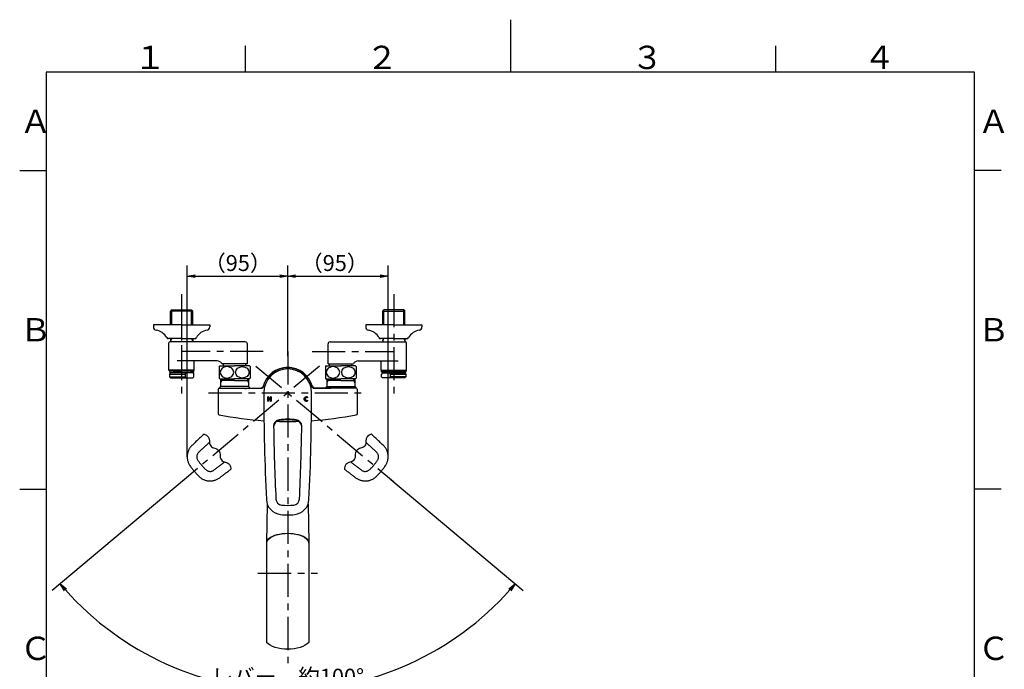
# Model space of a CAD drawing. Extents: x -562 to 487, y -742 to 742.
# Drawn here: x -462 to 466, y 130 to 742 of the extents above; entities that cross this region are included whole.
import ezdxf

# ---------------------------------------------------------------- set-up
doc = ezdxf.new("R2010")
doc.units = 0
doc.header["$LTSCALE"] = 25
for name, pattern in [('CENTER', [2, 1.25, -0.25, 0.25, -0.25]), ('CENTER-S', [2, 1.25, -0.25, 0.25, -0.25]), ('CONTINUOUS-F', [0]), ('CONTINUOUS-S', [0])]:
    doc.linetypes.add(name, pattern=pattern)
doc.layers.get('0').update_dxf_attribs({"linetype": 'CONTINUOUS'})
doc.layers.get('DEFPOINTS').update_dxf_attribs({"linetype": 'CONTINUOUS'})
for name, color, linetype in [('039040\u3000吐水口Unit', 7, 'CONTINUOUS'), ('200903', 7, 'CONTINUOUS'), ('200914', 7, 'CONTINUOUS'), ('201023', 7, 'CONTINUOUS'), ('202668\u3000レバーハンドル', 7, 'CONTINUOUS'), ('202679\u3000ボデー', 7, 'CONTINUOUS'), ('202679（ボデー）', 7, 'CONTINUOUS'), ('_U+30EC_U+30A4_U+30E4_U+30FC 1', 7, 'CONTINUOUS'), ('BALN', 7, 'CONTINUOUS')]:
    doc.layers.add(name, color=color, linetype=linetype)
doc.styles.add('BIGFONT', font='ROMANS.shx', dxfattribs={"width": 0.833, "bigfont": 'bigfont.shx'})
doc.dimstyles.new('ITM', dxfattribs={"dimscale": 5, "dimtxt": 3, "dimasz": 1.5, "dimexe": 2, "dimexo": 0, "dimgap": 0.6, "dimtad": 3, "dimdec": 3, "dimdsep": 46, "dimtxsty": 'BIGFONT', "dimblk": 'OPEN', "dimblk1": 'OPEN', "dimblk2": 'OPEN', "dimcen": 0, "dimclrd": 4, "dimclre": 4, "dimclrt": 256, "dimadec": 3, "dimazin": 2, "dimtp": 495, "dimtfac": 1, "dimtdec": 3, "dimtmove": 0, "dimatfit": 3, "dimldrblk": 'OPEN', "dimfxl": 1, "dimarcsym": 0})

# ---------------------------------------------------------------- blocks, each defined once
blk = doc.blocks.new('_OPEN')
at = {"color": 0, "linetype": 'ByBlock'}
for p, q in [((-1, 0.17), (0, 0)), ((0, 0), (-1, -0.17)), ((0, 0), (-1, 0))]:
    blk.add_line(p, q, dxfattribs=at)
blk = doc.blocks.new('*D9')
at = {"layer": 'BALN', "color": 4, "lineweight": -2, "transparency": 16777216}
for p, q in [((-304.6, 330.44), (-304.6, 510.39)), ((-209.92, 425.22), (-209.92, 510.39)), ((-297.1, 500.39), (-217.42, 500.39))]:
    blk.add_line(p, q, dxfattribs=at)
at = {"layer": 'DEFPOINTS', "color": 0}
for p in [(-209.92, 500.39), (-209.92, 425.22), (-304.6, 330.44)]:
    blk.add_point(p, dxfattribs=at)
at = {"layer": 'BALN', "color": 4, "lineweight": -2, "transparency": 16777216, "xscale": 7.5, "yscale": 7.5, "zscale": 7.5, "rotation": 180}
blk.add_blockref('_OPEN', (-304.6, 500.39), dxfattribs=at)
at = {"layer": 'BALN', "color": 4, "lineweight": -2, "transparency": 16777216, "xscale": 7.5, "yscale": 7.5, "zscale": 7.5}
blk.add_blockref('_OPEN', (-209.92, 500.39), dxfattribs=at)
at = {"layer": 'BALN', "transparency": 16777216, "insert": (-256.94, 510.89), "char_height": 15, "attachment_point": 5, "style": 'BIGFONT'}
blk.add_mtext('（95）', dxfattribs=at)
blk = doc.blocks.new('*D10')
at = {"layer": 'BALN', "color": 4, "lineweight": -2, "transparency": 16777216}
for p, q in [((-209.92, 425.22), (-209.92, 510.39)), ((-115.23, 330.44), (-115.23, 510.39)), ((-202.42, 500.39), (-122.73, 500.39))]:
    blk.add_line(p, q, dxfattribs=at)
at = {"layer": 'DEFPOINTS', "color": 0}
for p in [(-115.23, 500.39), (-209.92, 425.22), (-115.23, 330.44)]:
    blk.add_point(p, dxfattribs=at)
at = {"layer": 'BALN', "color": 4, "lineweight": -2, "transparency": 16777216, "xscale": 7.5, "yscale": 7.5, "zscale": 7.5, "rotation": 180}
blk.add_blockref('_OPEN', (-209.92, 500.39), dxfattribs=at)
at = {"layer": 'BALN', "color": 4, "lineweight": -2, "transparency": 16777216, "xscale": 7.5, "yscale": 7.5, "zscale": 7.5}
blk.add_blockref('_OPEN', (-115.23, 500.39), dxfattribs=at)
at = {"layer": 'BALN', "transparency": 16777216, "insert": (-165.54, 510.89), "char_height": 15, "attachment_point": 5, "style": 'BIGFONT'}
blk.add_mtext('（95）', dxfattribs=at)
blk = doc.blocks.new('*D13')
at = {"layer": 'BALN', "color": 4, "lineweight": -2, "transparency": 16777216}
for p, q in [((-307.12, 309.07), (-431.92, 204.36)), ((-112.71, 309.07), (12.08, 204.36))]:
    blk.add_line(p, q, dxfattribs=at)
blk.add_arc((-209.92, 390.64), 279.8, 221.53585, 318.46415, dxfattribs=at)
at = {"layer": 'DEFPOINTS', "color": 0}
for p in [(-230.6, 407.99), (-189.24, 407.99), (-307.12, 309.07), (-112.71, 309.07), (-290.17, 122.59)]:
    blk.add_point(p, dxfattribs=at)
at = {"layer": 'BALN', "color": 4, "lineweight": -2, "transparency": 16777216, "xscale": 7.5, "yscale": 7.5, "zscale": 7.5}
for p, rotation in [((-424.26, 210.78), 130.7679236999453), ((4.42, 210.78), 49.23207630005466)]:
    blk.add_blockref('_OPEN', p, dxfattribs=dict(at, rotation=rotation))
at = {"layer": 'BALN', "transparency": 16777216, "insert": (-209.92, 121.33), "char_height": 15, "attachment_point": 5, "style": 'BIGFONT'}
blk.add_mtext('レバー\u3000約100°', dxfattribs=at)

msp = doc.modelspace()

# ---------------------------------------------------------------- linework, layer by layer
at = {"color": 3}
for p, q in [((0, 742), (0, 692.5)), ((-250, 717.5), (-250, 692.5)), ((250, 717.5), (250, 692.5)), ((-462.5, 600), (-437.5, 600)), ((462.5, 600), (437.5, 600)), ((-462.5, 300), (-437.5, 300)), ((462.5, 300), (437.5, 300))]:
    msp.add_line(p, q, dxfattribs=at)
at = {"color": 2}
for p, q in [((-437.5, 692.5), (-437.5, -692.5)), ((437.5, 692.5), (-437.5, 692.5)), ((437.5, -692.5), (437.5, 692.5))]:
    msp.add_line(p, q, dxfattribs=at)
at = {"layer": '039040\u3000吐水口Unit', "color": 3}
for points in [[(-288.756499, 351.57248716, -0.4), (-283.71152955, 344.98953582, 0.1925824036), (-282.5056351, 340.68906626, 0.1925824036), (-278.66656011, 338.40658448, -0.1925824036), (-274.82748512, 336.1241027, -0.1925824036), (-273.62159066, 331.82363314, 0.1925824036), (-272.4156962, 327.52316358, 0.1925824036), (-268.57662121, 325.2406818, -0.1925824036), (-264.73754622, 322.95820002, -0.1925824036), (-263.53165177, 318.65773046, -0.1925824036)], [(-131.0801113, 351.57248716, 0.4), (-136.12508075, 344.98953582, -0.1925824036), (-137.3309752, 340.68906626, -0.1925824036), (-141.17005019, 338.40658448, 0.1925824036), (-145.00912519, 336.1241027, 0.1925824036), (-146.21501964, 331.82363314, -0.1925824036), (-147.4209141, 327.52316358, -0.1925824036), (-151.25998909, 325.2406818, 0.1925824036), (-155.09906408, 322.95820002, 0.1925824036), (-156.30495854, 318.65773046, 0.1925824036)]]:
    msp.add_lwpolyline(points, format="xyb", dxfattribs=at)
at = {"layer": '200903', "color": 2, "linetype": 'CONTINUOUS-F'}
for p, q in [((-319.3962099, 468.63575317), (-320.3962099, 467.63575317)), ((-299.4412099, 467.63575317), (-320.3962099, 467.63575317)), ((-320.3962099, 454.63575317), (-320.3962099, 467.63575317)), ((-319.3962099, 468.63575317), (-300.4412099, 468.63575317)), ((-299.4412099, 467.63575317), (-300.4412099, 468.63575317)), ((-299.4412099, 454.63575317), (-299.4412099, 467.63575317)), ((-120.39507086, 467.63575317), (-119.39507086, 468.63575317)), ((-120.39507086, 467.63575317), (-99.44007086, 467.63575317)), ((-120.39507086, 454.63575317), (-120.39507086, 467.63575317)), ((-100.44007086, 468.63575317), (-119.39507086, 468.63575317)), ((-100.44007086, 468.63575317), (-99.44007086, 467.63575317)), ((-99.44007086, 454.63575317), (-99.44007086, 467.63575317)), ((-309.9182099, 454.63575317), (-336.4182099, 454.63575317)), ((-336.4182099, 454.63575317), (-336.4182099, 452.63575317)), ((-309.9182099, 454.63575317), (-283.4182099, 454.63575317)), ((-283.4182099, 454.63575317), (-283.4182099, 452.63575317)), ((-136.41807086, 454.63575317), (-136.41807086, 452.63575317)), ((-109.91807086, 454.63575317), (-136.41807086, 454.63575317)), ((-109.91807086, 454.63575317), (-83.41807086, 454.63575317)), ((-83.41807086, 454.63575317), (-83.41807086, 452.63575317)), ((-309.9182099, 441.63575317), (-322.3182099, 441.63575317)), ((-321.9182099, 411.93575317), (-321.9182099, 437.63575317)), ((-249.9182099, 438.63575317), (-320.9182099, 438.63575317)), ((-320.3962099, 441.63575317), (-320.3962099, 438.63575317)), ((-309.9182099, 441.63575317), (-297.5182099, 441.63575317)), ((-299.4412099, 441.63575317), (-299.4412099, 438.63575317)), ((-247.9182099, 418.13575317), (-247.9182099, 436.63575317)), ((-247.9182099, 417.93575317), (-247.9182099, 436.63575317)), ((-171.9182099, 418.13575317), (-171.9182099, 436.63575317)), ((-171.9182099, 417.93575317), (-171.9182099, 436.63575317)), ((-169.9182099, 438.63575317), (-98.91807086, 438.63575317)), ((-109.91807086, 441.63575317), (-122.31807086, 441.63575317)), ((-120.39507086, 441.63575317), (-120.39507086, 438.63575317)), ((-109.91807086, 441.63575317), (-97.51807086, 441.63575317)), ((-99.44007086, 441.63575317), (-99.44007086, 438.63575317)), ((-97.91807086, 411.93575317), (-97.91807086, 437.63575317)), ((-276.35780448, 420.63575317), (-313.98301113, 420.63575317)), ((-297.9182099, 411.93575317), (-297.9182099, 420.63575317)), ((-247.9182099, 417.93575317), (-271.9182099, 417.93575317)), ((-270.4182099, 415.93575317), (-270.4182099, 417.93575317)), ((-249.4182099, 415.93575317), (-249.4182099, 417.93575317)), ((-171.9182099, 417.93575317), (-147.9182099, 417.93575317)), ((-170.4182099, 415.93575317), (-170.4182099, 417.93575317)), ((-149.4182099, 415.93575317), (-149.4182099, 417.93575317)), ((-143.47861532, 420.63575317), (-105.85326964, 420.63575317)), ((-121.91807086, 411.93575317), (-121.91807086, 420.63575317)), ((-297.9182099, 411.93575317), (-321.9182099, 411.93575317)), ((-321.6182099, 411.63575317), (-321.9182099, 411.93575317)), ((-298.2182099, 411.63575317), (-321.6182099, 411.63575317)), ((-317.9182099, 411.63575317), (-321.4182099, 411.63575317)), ((-317.9182099, 411.63575317), (-309.9182099, 411.63575317)), ((-301.9182099, 411.63575317), (-309.9182099, 411.63575317)), ((-301.9182099, 411.63575317), (-298.4182099, 411.63575317)), ((-297.9182099, 411.93575317), (-298.2182099, 411.63575317)), ((-273.9182099, 415.93575317), (-259.9182099, 415.93575317)), ((-245.9182099, 415.93575317), (-259.9182099, 415.93575317)), ((-173.9182099, 415.93575317), (-159.9182099, 415.93575317)), ((-145.9182099, 415.93575317), (-159.9182099, 415.93575317)), ((-121.91807086, 411.93575317), (-97.91807086, 411.93575317)), ((-121.91807086, 411.93575317), (-121.61807086, 411.63575317)), ((-121.61807086, 411.63575317), (-98.21807086, 411.63575317)), ((-117.91807086, 411.63575317), (-121.41807086, 411.63575317)), ((-117.91807086, 411.63575317), (-109.91807086, 411.63575317)), ((-101.91807086, 411.63575317), (-109.91807086, 411.63575317)), ((-101.91807086, 411.63575317), (-98.41807086, 411.63575317)), ((-98.21807086, 411.63575317), (-97.91807086, 411.93575317))]:
    msp.add_line(p, q, dxfattribs=at)
at = {"layer": '200903', "color": 3, "linetype": 'CONTINUOUS-S'}
for p, q in [((-319.2342099, 454.63575317), (-319.2342099, 468.63575317)), ((-300.6032099, 454.63575317), (-300.6032099, 468.63575317)), ((-119.23307086, 454.63575317), (-119.23307086, 468.63575317)), ((-100.60207086, 454.63575317), (-100.60207086, 468.63575317)), ((-319.2342099, 441.63575317), (-320.3962099, 439.62275317)), ((-299.4412099, 439.62275317), (-300.6032099, 441.63575317)), ((-120.39507086, 439.62275317), (-119.23307086, 441.63575317)), ((-100.60207086, 441.63575317), (-99.44007086, 439.62275317))]:
    msp.add_line(p, q, dxfattribs=at)
at = {"layer": '200903', "color": 3, "linetype": 'CENTER-S'}
msp.add_line((-309.9182099, 473.09175317), (-309.9182099, 402.45275317), dxfattribs=at)
at = {"layer": '200903', "color": 2}
for p, q in [((-321.4182099, 411.63575317), (-321.4182099, 410.33575317)), ((-321.4182099, 410.33575317), (-320.4182099, 409.33575317)), ((-321.4182099, 410.33575317), (-298.4182099, 410.33575317)), ((-320.4182099, 409.33575317), (-321.4182099, 408.33575317)), ((-321.4182099, 408.33575317), (-321.4182099, 405.63575317)), ((-321.4182099, 408.33575317), (-306.38364884, 408.33575317)), ((-306.38364884, 409.33575317), (-320.4182099, 409.33575317)), ((-299.4182099, 409.33575317), (-306.38364884, 409.33575317)), ((-306.38364884, 408.33575317), (-305.72557076, 409.33575317)), ((-306.38364884, 408.33575317), (-306.38364884, 405.63575317)), ((-298.4182099, 410.33575317), (-299.4182099, 409.33575317)), ((-299.4182099, 409.33575317), (-298.4182099, 408.33575317)), ((-298.4182099, 410.33575317), (-298.4182099, 411.63575317)), ((-298.4182099, 405.63575317), (-298.4182099, 408.33575317)), ((-121.41807086, 410.33575317), (-121.41807086, 411.63575317)), ((-121.41807086, 410.33575317), (-120.41807086, 409.33575317)), ((-121.41807086, 410.33575317), (-98.41807086, 410.33575317)), ((-120.41807086, 409.33575317), (-121.41807086, 408.33575317)), ((-121.41807086, 405.63575317), (-121.41807086, 408.33575317)), ((-120.41807086, 409.33575317), (-113.45263193, 409.33575317)), ((-113.45263193, 408.33575317), (-114.11071, 409.33575317)), ((-113.45263193, 409.33575317), (-99.41807086, 409.33575317)), ((-113.45263193, 408.33575317), (-113.45263193, 405.63575317)), ((-113.45263193, 408.33575317), (-98.41807086, 408.33575317)), ((-98.41807086, 410.33575317), (-99.41807086, 409.33575317)), ((-99.41807086, 409.33575317), (-98.41807086, 408.33575317)), ((-98.41807086, 411.63575317), (-98.41807086, 410.33575317)), ((-98.41807086, 408.33575317), (-98.41807086, 405.63575317)), ((-321.4182099, 405.63575317), (-320.4182099, 404.63575317)), ((-321.4182099, 405.63575317), (-306.38364884, 405.63575317)), ((-320.4182099, 404.63575317), (-299.4182099, 404.63575317)), ((-306.38364884, 405.63575317), (-305.72557076, 404.63575317)), ((-298.4182099, 405.63575317), (-299.4182099, 404.63575317)), ((-121.41807086, 405.63575317), (-120.41807086, 404.63575317)), ((-99.41807086, 404.63575317), (-120.41807086, 404.63575317)), ((-113.45263193, 405.63575317), (-114.11071, 404.63575317)), ((-98.41807086, 405.63575317), (-113.45263193, 405.63575317)), ((-98.41807086, 405.63575317), (-99.41807086, 404.63575317))]:
    msp.add_line(p, q, dxfattribs=at)
at = {"layer": '200903', "color": 2, "linetype": 'CONTINUOUS-F'}
for centre, radius, start, end in [((-333.4182099, 452.63575317), 3, 180, 260.632), ((-336.1852099, 435.86275317), 14, 28.641, 80.634), ((-283.6512099, 435.86275317), 14, 99.365, 151.359), ((-286.4182099, 452.63575317), 3, 279.365, 0), ((-133.41807086, 452.63575317), 3, 180, 260.635), ((-136.18507086, 435.86275317), 14, 28.641, 80.635), ((-83.65107086, 435.86275317), 14, 99.366, 151.359), ((-86.41807086, 452.63575317), 3, 279.365, 0), ((-322.3182099, 443.43575317), 1.8, 208.641, 269.998), ((-322.3182099, 443.43575317), 1.8, 208.641, 269.998), ((-320.9182099, 437.63575317), 1, 90, 180), ((-297.5182099, 443.43575317), 1.8, 269.999, 331.358), ((-297.5182099, 443.43575317), 1.8, 269.999, 331.358), ((-249.9182099, 436.63575317), 2, 0, 90), ((-169.9182099, 436.63575317), 2, 90, 180), ((-122.31807086, 443.43575317), 1.8, 208.642, 270.001), ((-122.31807086, 443.43575317), 1.8, 208.642, 270.001), ((-98.91807086, 437.63575317), 1, 0, 90), ((-97.51807086, 443.43575317), 1.8, 270.002, 331.359), ((-97.51807086, 443.43575317), 1.8, 270.002, 331.359), ((-276.35780448, 415.63575317), 5, 27.3871075027, 90), ((-143.47861532, 415.63575317), 5, 90, 152.6128924972), ((-267.0432099, 409.93575317), 9.125, 138.887, 143.9223034251), ((-252.7932099, 409.93575317), 9.125, 36.0776965749, 41.113), ((-167.0432099, 409.93575317), 9.125, 138.887, 143.9223034251), ((-152.7932099, 409.93575317), 9.125, 36.0776965749, 41.113)]:
    msp.add_arc(centre, radius, start, end, dxfattribs=at)
at = {"layer": '200914', "color": 2}
for p, q in [((-274.41830515, 415.30919034), (-274.41830515, 404.56209771)), ((-245.41830515, 415.30919034), (-245.41830515, 404.56209771)), ((-174.41830515, 415.30919034), (-174.41830515, 404.56209771)), ((-145.41830515, 415.30919034), (-145.41830515, 404.56209771))]:
    msp.add_line(p, q, dxfattribs=at)
at = {"layer": '200914', "color": 2, "linetype": 'CONTINUOUS-F'}
for p, q in [((-273.91830515, 415.93564403), (-259.91830515, 415.93564403)), ((-245.91830515, 415.93564403), (-259.91830515, 415.93564403)), ((-173.91830515, 415.93564403), (-159.91830515, 415.93564403)), ((-145.91830515, 415.93564403), (-159.91830515, 415.93564403)), ((-273.91830515, 403.93564403), (-259.91830515, 403.93564403)), ((-245.91830515, 403.93564403), (-259.91830515, 403.93564403)), ((-173.91830515, 403.93564403), (-159.91830515, 403.93564403)), ((-145.91830515, 403.93564403), (-159.91830515, 403.93564403))]:
    msp.add_line(p, q, dxfattribs=at)
for centre, start, end in [((-267.04330515, 409.93564403), 138.887, 143.9223034251), ((-252.79330515, 409.93564403), 36.0776965749, 41.113), ((-167.04330515, 409.93564403), 138.887, 143.9223034251), ((-152.79330515, 409.93564403), 36.0776965749, 41.113), ((-267.04330515, 409.93564403), 216.0776965749, 221.112), ((-252.79330515, 409.93564403), 318.888, 323.9223034251), ((-167.04330515, 409.93564403), 216.0776965749, 221.112), ((-152.79330515, 409.93564403), 318.888, 323.9223034251)]:
    msp.add_arc(centre, 9.125, start, end, dxfattribs=at)
at = {"layer": '200914', "color": 2, "extrusion": (0, 0, -1)}
for centre in [(-267.16832574, 409.93514403), (-167.16832574, 409.93514403)]:
    msp.add_ellipse(centre, major_axis=(6.35283239, 0), ratio=0.8458431884, dxfattribs=at)
at = {"layer": '200914', "color": 2}
for centre in [(-252.66828456, 409.93514403), (-152.66828456, 409.93514403)]:
    msp.add_ellipse(centre, major_axis=(-6.35283239, 0), ratio=0.8458431884, dxfattribs=at)
at = {"layer": '201023', "color": 2, "linetype": 'Continuous'}
for p, q in [((-229.26814635, 286.20086655), (-229.91830515, 249.49545113)), ((-190.56846395, 286.20086655), (-189.91830515, 249.49545113))]:
    msp.add_line(p, q, dxfattribs=at)
at = {"layer": '201023', "color": 2, "lineweight": 25}
for p, q in [((-229.90430515, 249.49630897), (-229.90430515, 155.50031726)), ((-189.93230515, 249.49630897), (-189.93230515, 155.50031726))]:
    msp.add_line(p, q, dxfattribs=at)
at = {"layer": '201023', "color": 2, "lineweight": 15, "flags": 128}
msp.add_lwpolyline([(-229.88987888, 249.61638044), (-229.43514387, 250.62550198), (-228.24178437, 252.22426247), (-226.53215552, 253.70096754), (-224.34823854, 255.01167368), (-221.7580442, 256.12216782), (-218.82479811, 256.99926507), (-215.64010565, 257.61928748), (-212.29398913, 257.96064328), (-208.88115779, 258.01828097), (-205.4986999, 257.78664242), (-202.24087859, 257.27633726), (-199.20209503, 256.49773668), (-196.46550702, 255.47694754), (-194.11392497, 254.23982333), (-192.20778147, 252.82416832), (-191.34425918, 251.95072185), (-190.50550448, 250.80456924), (-189.94673143, 249.61638044)], dxfattribs=at)
at = {"layer": '201023', "color": 7, "linetype": 'Continuous'}
msp.add_arc((-422.04085639, 355.53323274), 240, 345.1486260418, 345.1486278503, dxfattribs=at)
at = {"layer": '201023', "color": 2, "linetype": 'Continuous'}
msp.add_ellipse((-209.91830515, 249.49545113), major_axis=(-20, 0), ratio=0.4250457894, start_param=3.1041738975, end_param=6.3206040648, dxfattribs=at)
at = {"layer": '201023', "color": 2, "lineweight": 25, "extrusion": (0, 0, -1)}
msp.add_ellipse((-209.91830515, 160.85263733), major_axis=(22.51166252, 0), ratio=0.5166208091, start_param=0.4782395514, end_param=2.6633531022, dxfattribs=at)
at = {"layer": '202668\u3000レバーハンドル', "color": 2}
for centre, radius, start, end in [((-209.91830515, 390.63564403), 22.5, 0, 180), ((1859.74836152, 390.63564403), 2092.16666667, 180, 182.75219746443), ((-2279.58497182, 390.63564403), 2092.16666667, 357.24780253557, 0), ((-217.18083852, 359.22769687), 6, 98.4196352723, 180.8663779482), ((-217.17104242, 358.5864529), 6, 98.4081961214, 180.884067843), ((-209.91830515, 310.16227514), 55.6, 81.5803647277, 98.4196352723), ((-209.91830515, 309.51958219), 55.6, 81.5918038786, 98.4081961214), ((-202.66556788, 358.5864529), 6, 359.115932157, 81.5918038786), ((-202.65577178, 359.22769687), 6, 359.1336220518, 81.5803647277), ((1859.74836152, 390.63564403), 2083.16666667, 180.86637794816, 182.75215695667), ((-2279.58497182, 390.63564403), 2083.16666667, 357.24784304333, 359.13362205184), ((-215.02238821, 290.897501), 15, 182.7521974644, 264.1262096208), ((-215.02245873, 290.89896785), 6, 182.7521569567, 264.0934458232), ((-204.81415157, 290.89896785), 6, 275.9065541768, 357.2478430433), ((-204.81422209, 290.897501), 15, 275.8737903792, 357.2478025356), ((-209.91830515, 340.23564403), 55.6, 264.0934458232, 275.9065541768), ((-209.91830515, 340.51064403), 64.875, 264.1262096208, 275.8737903792)]:
    msp.add_arc(centre, radius, start, end, dxfattribs=at)
at = {"layer": '202668\u3000レバーハンドル', "color": 3, "linetype": 'CENTER'}
for centre, radius, start, end in [((1120.43778436, -1194.82100508), 2092.16666667, 132.34222187004, 132.75219746442), ((1120.43778436, -1194.82100508), 2083.16666667, 132.38092722804, 132.75215695668), ((-1540.27439467, -1194.82100508), 2083.16666667, 47.24784304332, 47.61907277196), ((-1540.27439467, -1194.82100508), 2092.16666667, 47.24780253558, 47.65777812996), ((-289.60299674, 330.43515595), 15, 132.7521974644, 214.1262096208), ((-289.60191839, 330.43615284), 6, 132.7521569567, 214.0934458232), ((-130.23469191, 330.43615284), 6, 325.9065541768, 47.2478430433), ((-130.23361357, 330.43515595), 15, 325.8737903792, 47.2478025356), ((-248.52694508, 358.2391485), 55.6, 214.0934458232, 225.9065541768), ((-1540.27439467, 1976.09229314), 2083.16666667, 307.24784304333, 307.59228125964), ((1120.43778436, 1976.09229314), 2083.16666667, 232.40771874036, 232.75215695667), ((-171.30966522, 358.2391485), 55.6, 314.0934458232, 325.9065541768), ((-248.31628286, 358.41591509), 64.875, 214.1262096208, 225.8737903792), ((-283.04014503, 322.61613587), 6, 225.9065541768, 307.2478430433), ((-1540.27439467, 1976.09229314), 2092.16666667, 307.24780253558, 307.60751384494), ((1120.43778436, 1976.09229314), 2092.16666667, 232.39248615506, 232.75219746442), ((-136.79646527, 322.61613587), 6, 232.7521569567, 314.0934458232), ((-171.52032744, 358.41591509), 64.875, 314.1262096208, 325.8737903792), ((-283.04131403, 322.61524701), 15, 225.8737903792, 307.2478025356), ((-136.79529627, 322.61524701), 15, 232.7521974644, 314.1262096208)]:
    msp.add_arc(centre, radius, start, end, dxfattribs=at)
at = {"layer": '202679\u3000ボデー', "color": 2}
for p, q in [((-273.13880515, 403.93564403), (-273.13880515, 396.43564403)), ((-259.91830515, 402.13564403), (-273.13880515, 402.13564403)), ((-259.91830515, 402.13564403), (-246.69780515, 402.13564403)), ((-246.69780515, 403.93564403), (-246.69780515, 396.43564403)), ((-173.13880515, 403.93564403), (-173.13880515, 396.43564403)), ((-159.91830515, 402.13564403), (-173.13880515, 402.13564403)), ((-159.91830515, 402.13564403), (-146.69780515, 402.13564403)), ((-146.69780515, 403.93564403), (-146.69780515, 396.43564403)), ((-275.41830515, 394.13564403), (-275.41830515, 370.95611853)), ((-273.13880515, 396.43564403), (-274.43880515, 395.13564403)), ((-274.41830515, 395.13564403), (-235.0926969, 395.13564403)), ((-259.91830515, 396.43564403), (-273.13880515, 396.43564403)), ((-246.69780515, 396.43564403), (-259.91830515, 396.43564403)), ((-246.69780515, 396.43564403), (-245.39780515, 395.13564403)), ((-145.41830515, 395.13564403), (-184.7439134, 395.13564403)), ((-173.13880515, 396.43564403), (-174.43880515, 395.13564403)), ((-173.13880515, 396.43564403), (-159.91830515, 396.43564403)), ((-159.91830515, 396.43564403), (-146.69780515, 396.43564403)), ((-146.69780515, 396.43564403), (-145.39780515, 395.13564403)), ((-144.41830515, 394.13564403), (-144.41830515, 370.95611853))]:
    msp.add_line(p, q, dxfattribs=at)
at = {"layer": '202679\u3000ボデー', "color": 3}
for p, q in [((-271.97680515, 402.13564403), (-273.13880515, 400.12300193)), ((-271.97680515, 403.93564403), (-271.97680515, 402.13564403)), ((-247.85980515, 403.93564403), (-247.85980515, 402.13564403)), ((-247.85980515, 402.13564403), (-246.69780515, 400.12300193)), ((-171.97680515, 402.13564403), (-173.13880515, 400.12300193)), ((-171.97680515, 403.93564403), (-171.97680515, 402.13564403)), ((-147.85980515, 403.93564403), (-147.85980515, 402.13564403)), ((-147.85980515, 402.13564403), (-146.69780515, 400.12300193)), ((-144.41830515, 370.95611853), (-144.41830515, 370.13564403))]:
    msp.add_line(p, q, dxfattribs=at)
at = {"layer": '202679\u3000ボデー', "color": 3, "linetype": 'CENTER'}
msp.add_line((-284.41830515, 390.63564403), (-135.41830515, 390.63564403), dxfattribs=at)
at = {"layer": '202679\u3000ボデー', "color": 2, "lineweight": 15}
for p, q in [((-248.90442696, 394.63564403), (-235.0926969, 394.63564403)), ((-184.7439134, 394.63564403), (-170.93218334, 394.63564403))]:
    msp.add_line(p, q, dxfattribs=at)
at = {"layer": '202679\u3000ボデー', "color": 2}
for centre, radius, start, end in [((-209.91830515, 390.63564403), 24, 14.4775121859, 165.5224878141), ((-274.41830515, 394.13564403), 1, 90, 180), ((-235.0926969, 397.13564403), 2, 270, 345.5224878141), ((-184.7439134, 397.13564403), 2, 194.4775121859, 270), ((-145.41830515, 394.13564403), 1, 0, 90), ((-274.41830515, 370.95611853), 1, 180, 258.8066970856), ((-209.91830515, 696.9048748), 333.26923077, 258.8066970856, 266.1572246287), ((-209.91830515, 696.9048748), 333.26923077, 273.8427753713, 281.1933029144), ((-145.41830515, 370.95611853), 1, 281.1933029144, 360)]:
    msp.add_arc(centre, radius, start, end, dxfattribs=at)
at = {"layer": '202679\u3000ボデー', "color": 2, "lineweight": 15}
for centre, radius, start, end in [((-209.91830515, 390.63564403), 23.5, 14.4775121859, 165.5224878141), ((-235.0926969, 397.13564403), 2.5, 270, 345.5224878141), ((-184.7439134, 397.13564403), 2.5, 194.4775121859, 270)]:
    msp.add_arc(centre, radius, start, end, dxfattribs=at)
at = {"layer": '202679\u3000ボデー', "color": 3}
msp.add_arc((-209.91830515, 696.90487481), 333.26923079, 281.1933029144, 281.3345713565, dxfattribs=at)
at = {"layer": '202679\u3000ボデー', "color": 2}
msp.add_ellipse((-248.90442696, 395.13564403), major_axis=(-2, 0), ratio=0.25, start_param=6.2831853072, end_param=7.853981634, dxfattribs=at)
at = {"layer": '202679\u3000ボデー', "color": 2, "extrusion": (0, 0, -1)}
msp.add_ellipse((-170.93218334, 395.13564403), major_axis=(2, 0), ratio=0.25, start_param=6.2831853072, end_param=7.853981634, dxfattribs=at)
at = {"layer": '202679（ボデー）', "color": 2}
msp.add_arc((-209.91830515, 696.9048748), 333.26923077, 268.2401289625, 271.7598710375, dxfattribs=at)
at = {"layer": '_U+30EC_U+30A4_U+30E4_U+30FC 1', "color": 2, "lineweight": 35}
for p, q in [((-228.66630184, 382.81165915), (-228.66630184, 386.81165914)), ((-228.66630184, 386.81165914), (-227.99527406, 386.81165914)), ((-227.99527406, 382.81165915), (-228.66630184, 382.81165915)), ((-227.99527406, 386.81165914), (-227.99527406, 385.12965078)), ((-227.99527406, 385.12965078), (-226.09214906, 385.12965078)), ((-226.09214906, 384.54666612), (-227.99527406, 384.54666612)), ((-227.99527406, 384.54666612), (-227.99527406, 382.81165915)), ((-226.09214906, 385.12965078), (-226.09214906, 386.81165914)), ((-226.09214906, 386.81165914), (-225.41830184, 386.81165914)), ((-226.09214906, 382.81165915), (-226.09214906, 384.54666612)), ((-225.41830184, 382.81165915), (-226.09214906, 382.81165915)), ((-225.41830184, 386.81165914), (-225.41830184, 382.81165915))]:
    msp.add_line(p, q, dxfattribs=at)
for points, knots in [([(-193.85860982, 383.34337305), (-194.23173784, 383.69784898), (-194.41830185, 384.16298618), (-194.41830185, 384.73878465), (-194.41830185, 385.35776801), (-194.20841734, 385.85799293), (-193.78864832, 386.23945941)], [2, 2, 2, 2, 3, 3, 3, 4, 4, 4, 4]), ([(-191.17030185, 383.03837979), (-191.49182705, 382.88723269), (-191.89174884, 382.81165915), (-192.3700672, 382.81165915), (-192.98930093, 382.81165915), (-193.4854818, 382.98889711), (-193.85860982, 383.34337305)], [0, 0, 0, 0, 1, 1, 1, 2, 2, 2, 2]), ([(-193.78864832, 386.23945941), (-193.3688793, 386.6209259), (-192.83846195, 386.81165914), (-192.19739626, 386.81165914), (-191.78457377, 386.81165914), (-191.44220897, 386.75857772), (-191.17030185, 386.65241488)], [4, 4, 4, 4, 5, 5, 5, 6, 6, 6, 6]), ([(-193.2468188, 385.84539734), (-193.53361135, 385.57729117), (-193.67700762, 385.2192165), (-193.67700762, 384.77117331), (-193.67700762, 384.34472257), (-193.54303879, 384.00509144), (-193.27510111, 383.75227993), (-193.00716344, 383.49946841), (-192.65487502, 383.37306265), (-192.21823585, 383.37306265), (-191.81533698, 383.37306265), (-191.46602565, 383.45943242), (-191.17030185, 383.63217197)], [9, 9, 9, 9, 10, 10, 10, 11, 11, 11, 12, 12, 12, 13, 13, 13, 13]), ([(-191.17030185, 386.01543782), (-191.45808675, 386.17018366), (-191.77564251, 386.24755658), (-192.12296913, 386.24755658), (-192.5854097, 386.24755658), (-192.96002626, 386.1135035), (-193.2468188, 385.84539734)], [7, 7, 7, 7, 8, 8, 8, 9, 9, 9, 9])]:
    msp.add_open_spline(points, degree=3, knots=knots, dxfattribs=at)
for points in [[(-191.17030185, 386.65241488), (-191.17030185, 386.65241488), (-191.17030185, 386.01543782), (-191.17030185, 386.01543782)], [(-191.17030185, 383.63217197), (-191.17030185, 383.63217197), (-191.17030185, 383.03837979), (-191.17030185, 383.03837979)]]:
    msp.add_open_spline(points, degree=3, dxfattribs=at)
at = {"layer": 'BALN', "color": 3, "linetype": 'CENTER'}
for p, q in [((-309.9182099, 483.63575317), (-309.9182099, 389.63575317)), ((-109.9184004, 483.63575317), (-109.9184004, 389.63575317)), ((-232.9182099, 429.63575317), (-309.9182099, 429.63575317)), ((-209.91830515, 429.63564403), (-209.91830515, 134.22264403)), ((-186.9184004, 429.63575317), (-109.9184004, 429.63575317)), ((-180.04257187, 415.70436081), (-309.50408276, 307.07325477)), ((-239.79403843, 415.70436081), (-110.33252755, 307.07325477)), ((-237.91832815, 220.63564403), (-181.91832815, 220.63564403))]:
    msp.add_line(p, q, dxfattribs=at)

# ---------------------------------------------------------------- texts
at = {"color": 7, "linetype": 'Continuous', "style": 'BIGFONT'}
for s, p in [('１', (-354.75, 695.5)), ('２', (-136, 695.5)), ('３', (114, 695.5)), ('４', (332.75, 695.5)), ('Ａ', (-462.5, 635.25)), ('Ａ', (440.5, 635.25)), ('Ｂ', (-462.5, 439)), ('Ｂ', (440.5, 439)), ('Ｃ', (-462.5, 139)), ('Ｃ', (440.5, 139))]:
    msp.add_text(s, height=22, dxfattribs=at).set_placement(p)

# ---------------------------------------------------------------- dimensions: what is measured, and where the dimension line sits
at = {"layer": 'BALN', "color": 4}
for base, p1, p2, picture, middle in [((-209.91830515, 500.39454749), (-304.60299674, 330.43515595), (-209.91830515, 425.21929885), '*D9', (-256.94047914, 500.39454749)), ((-115.23361357, 500.39454749), (-209.91830515, 425.21929885), (-115.23361357, 330.43515595), '*D10', (-165.54458365, 500.39454749))]:
    dim = msp.add_linear_dim(base=base, p1=p1, p2=p2, text='（<>）', dimstyle='ITM', override={"dimdec": 0, "dimadec": 8}, dxfattribs=at)
    dim.commit()
    dim.dimension.update_dxf_attribs({"geometry": picture, "text_midpoint": middle, "dimtype": 160})
dim = msp.add_angular_dim_2l(base=(-290.1660568574, 122.5894864074), line1=((-230.6015051151, 407.9909094908), (-112.714022556, 309.071566355)), line2=((-189.2351051867, 407.9909094908), (-307.1225877459, 309.071566355)), text='レバー\u3000約<>', dimstyle='ITM', override={"dimdec": 8, "dimadec": 8}, dxfattribs=at)
dim.commit()
dim.dimension.update_dxf_attribs({"geometry": '*D13', "text_midpoint": (-209.9183051509, 110.8349216039), "dimtype": 162})

doc.saveas('drawing.dxf')
